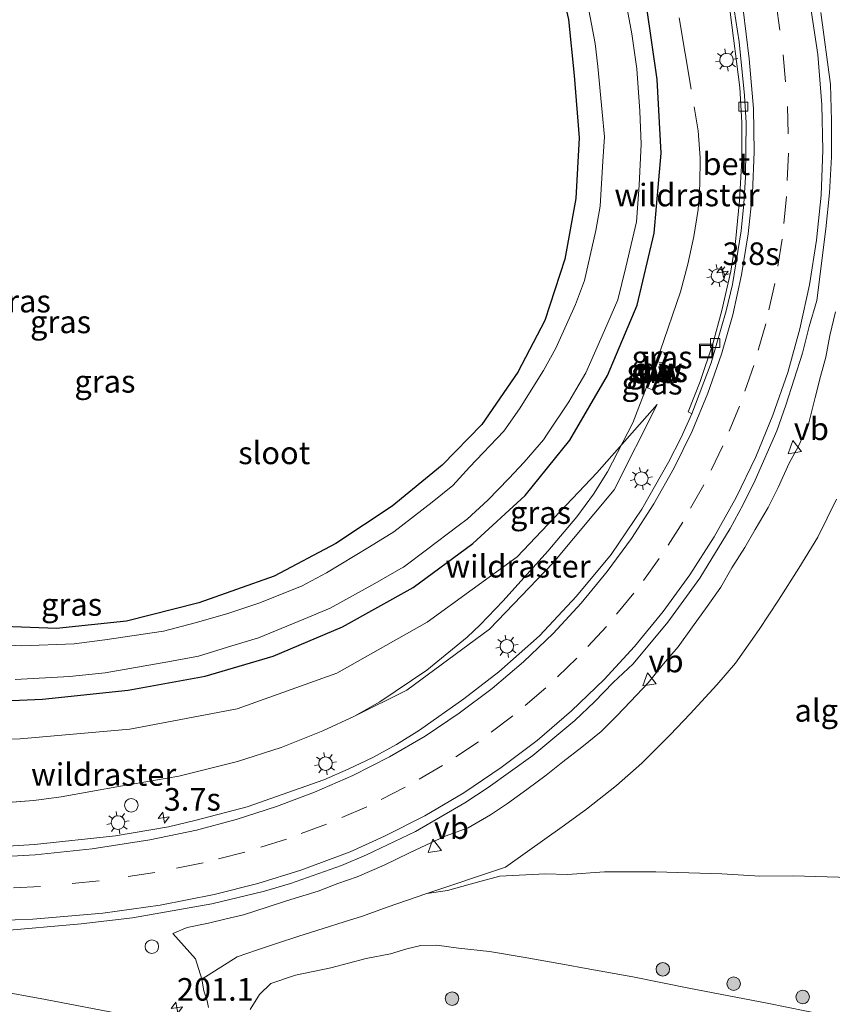
# Model space of a CAD drawing. Units: metres. Extents: x 229999 to 240002, y 581248 to 586195.
# Drawn here: x 237056 to 237146, y 581921 to 582031 of the extents above; entities that cross this region are included whole.
import ezdxf
from ezdxf.enums import TextEntityAlignment as Align

# ---------------------------------------------------------------- set-up
doc = ezdxf.new("R2010")
doc.units = ezdxf.units.M
doc.linetypes.add('IE-TERREINAFSCHEIDING', pattern=[10, 8, -2])
doc.linetypes.add('VW-3-9_STREEP', pattern=[12, 3, -9])
doc.layers.get('0').update_dxf_attribs({"lineweight": 25})
for name, color, linetype, lineweight in [('B-ME-AL-OVERIG-GV-B6', 7, 'BV-GELEIDERAIL', 18), ('B-ME-AM-KILOMETR-S-B1', 7, 'Continuous', 18), ('B-ME-GR-BOOM-S-B1', 93, 'Continuous', 18), ('B-ME-GW-KRUINLIJN-L-B1', 93, 'Continuous', 18), ('B-ME-GW-TEENLIJN-L-B1', 93, 'Continuous', 18), ('B-ME-IE-GRASLAND-GV-B6', 93, 'Continuous', 18), ('B-ME-IE-INRICHTINGSELEMENT-S-B1', 253, 'Continuous', 18), ('B-ME-IE-MEUBILAIR_WEGMEUBILAIR-LICHTMAST-S-B1', 8, 'Continuous', 18), ('B-ME-IE-TERREINAFSCHEIDING-RASTERHEKWERK-L-B1', 8, 'IE-TERREINAFSCHEIDING', 18), ('B-ME-OG-WATER-GV-B6', 153, 'Continuous', 18), ('B-ME-VH-VERH_SOORT-BETON-OVERIG-GV-B6', 8, 'IE-TERREINAFSCHEIDING-NATUURLIJK-HOUTWAL', 18), ('B-ME-VH-VERH_SOORT-BITUMEN-GV-B6', 8, 'IE-TERREINAFSCHEIDING-NATUURLIJK-HOUTWAL', 18), ('B-ME-VV-KOLK-S-B1', 8, 'Continuous', 18), ('B-ME-VW-MARKERING-39STREEP-015-L-B1', 255, 'VW-3-9_STREEP', 18), ('B-ME-VW-MARKERING-STREEP-015-L-B1', 7, 'Continuous', 18), ('B-ME-VW-MEUBILAIR_WEGMEUBILAIR-VERKEERSBORD-S-B1', 8, 'Continuous', 18)]:
    doc.layers.add(name, color=color, linetype=linetype, lineweight=lineweight)
for name, color, linetype in [('B-ME-GC-DAMWAND-GV-B6', 10, 'Continuous'), ('B-ME-GC-DAMWAND-L-B1', 10, 'Continuous'), ('B-ME-GW-INSTEEKWATERGANG-L-B1', 10, 'Continuous')]:
    doc.layers.add(name, color=color, linetype=linetype)
doc.styles.add('NLCS-ISO', font='NLCS-ISO.TTF')
doc.linetypes.add('BV-GELEIDERAIL', pattern='A,10,-3,[108,NLCS.SHX,S=1,R=0,X=0,Y=0],-3', length=16)
doc.linetypes.add('IE-TERREINAFSCHEIDING-NATUURLIJK-HOUTWAL', pattern='A,7,-1.5,[67,NLCS.SHX,S=0.75,R=45,X=0,Y=0],-1.5,7,-1.5,[70,NLCS.SHX,S=0.75,R=0,X=0,Y=0],-1.5', length=20)

# ---------------------------------------------------------------- blocks, each defined once
blk = doc.blocks.new('hecto')
for p, q in [((0, 0.625), (-0.625, 0)), ((0, -0.625), (0, 0.625)), ((-0.625, 0), (0.625, 0)), ((0.625, 0), (0, -0.625))]:
    blk.add_line(p, q)
blk = doc.blocks.new('boom')
h = blk.add_hatch(color=256)
edge = h.paths.add_edge_path()
edge.add_arc((0, 0), 0.75, 0, 360)
blk.add_circle((0, 0), 0.75)
blk = doc.blocks.new('lantaarnpaal')
for p, q in [((0, 0.75), (0, 1.25)), ((-0.75, 0), (-1.25, 0)), ((-0.88, 0.88), (-0.53, 0.53)), ((0.53, 0.53), (0.88, 0.88)), ((0.75, 0), (1.25, 0)), ((-0.53, -0.53), (-0.88, -0.88)), ((0, -0.75), (0, -1.25)), ((0.53, -0.53), (0.88, -0.88))]:
    blk.add_line(p, q)
blk.add_circle((0, 0), 0.75)
blk = doc.blocks.new('kolk')
blk.add_lwpolyline([(-0.5, -0.5), (0.5, -0.5), (0.5, 0.5), (-0.5, 0.5)], close=True)
blk = doc.blocks.new('dtb')
blk.add_circle((0, 0), 0.75)
blk = doc.blocks.new('put')
for p, q in [((0.75, 0.75), (-0.75, 0.75)), ((-0.75, 0.75), (-0.75, -0.75)), ((0.75, -0.75), (0.75, 0.75)), ((-0.75, -0.75), (0.75, -0.75))]:
    blk.add_line(p, q)
blk.add_lwpolyline([(-0.625, 0.625), (0.625, 0.625), (0.625, -0.625), (-0.625, -0.625)], close=True)
blk = doc.blocks.new('verkeersbord')
for p, q in [((0, 0.75), (-0.75, -0.625)), ((0.75, -0.625), (0, 0.75)), ((-0.75, -0.625), (0.75, -0.625))]:
    blk.add_line(p, q)

msp = doc.modelspace()

# ---------------------------------------------------------------- linework, layer by layer
at = {"layer": 'B-ME-AL-OVERIG-GV-B6'}
msp.add_polyline3d([(237148.865, 581935.486, -0.825), (237141.315, 581935.69, -0.607), (237137.621, 581935.669, -0.536), (237133.403, 581935.929, -0.466), (237126.121, 581936.135, -0.357), (237120.402, 581936.144, -0.311), (237116.326, 581935.836, -0.244), (237113.832, 581935.923, -0.223), (237108.802, 581935.654, -0.155), (237106.351, 581934.998, 0.023), (237105.528, 581934.78, 0.079), (237103.019, 581934.079, 0.127), (237100.723, 581933.748, 0.231), (237109.457, 581936.658, -0.187), (237111.883, 581938.378, -0.189), (237115.732, 581941.107, -0.112), (237118.412, 581943.077, -0.14), (237121.75, 581945.712, -0.172), (237124.551, 581948.187, -0.196), (237127.677, 581951.301, -0.398), (237129.919, 581953.656, -0.531), (237132.855, 581956.858, -0.588), (237134.921, 581959.264, -0.676), (237137.553, 581962.971, -0.74), (237139.71, 581966.247, -0.826), (237141.933, 581969.776, -0.89), (237144.044, 581973.223, -0.964), (237146.11, 581977.421, -1.048)], dxfattribs=at)
at = {"layer": 'B-ME-GC-DAMWAND-GV-B6'}
for points in [[(237125.1978, 581989.765, -0.86), (237125.0611, 581989.8204, -0.8586), (237126.5907, 581993.8315, -0.9146), (237126.7143, 581993.7856, -0.9099), (237126.291, 581992.657, -0.5325), (237125.6688, 581991.0034, -0.5034), (237125.1978, 581989.765, -0.86)], [(237127.2952, 581993.5688, -0.9217), (237127.3958, 581993.5312, -0.9217), (237125.8452, 581989.5051, -0.8548), (237125.7431, 581989.5461, -0.8548), (237126.1605, 581990.6269, -0.5373), (237126.8957, 581992.5319, -0.5822), (237127.2952, 581993.5688, -0.9217)]]:
    msp.add_polyline3d(points, dxfattribs=at)
at = {"layer": 'B-ME-GC-DAMWAND-L-B1'}
for points in [[(237126.6518, 581993.8056, -0.8184), (237126.2381, 581992.7131, -0.5344), (237125.5827, 581990.9829, -0.4946), (237125.1384, 581989.8104, -0.7622)], [(237127.3418, 581993.5431, -0.878), (237126.9475, 581992.5177, -0.5762), (237126.207, 581990.592, -0.5368), (237125.8049, 581989.5463, -0.7676)]]:
    msp.add_polyline3d(points, dxfattribs=at)
at = {"layer": 'B-ME-GW-INSTEEKWATERGANG-L-B1'}
for points in [[(236994.452, 581956.393, -1.289), (236999.088, 581956.293, -1.299), (237012.794, 581955.99, -1.338), (237025.552, 581955.198, -1.062), (237037.439, 581954.785, -1.042), (237048.702, 581954.847, -1.089), (237058.143, 581955.278, -1.13), (237067.634, 581956.274, -1.129), (237076.174, 581957.82, -1.118), (237083.709, 581960.043, -1.104), (237091.372, 581963.287, -1.117), (237099.192, 581967.656, -1.071), (237105.805, 581972.508, -1.028), (237111.632, 581977.823, -1.015), (237116.588, 581983.964, -1.13), (237120.731, 581991.111, -1.178), (237124.042, 581998.917, -1.23), (237125.916, 582006.893, -1.267), (237126.688, 582015.756, -1.214), (237126.248, 582023.914, -1.256), (237125.055, 582032.134, -1.254), (237123.456, 582039.354, -1.175)], [(237114.989, 582036.897, -1.061), (237116.428, 582030.564, -0.999), (237117.055, 582024.387, -0.945), (237117.606, 582017.472, -0.914), (237117.243, 582010.731, -0.951), (237116.021, 582004.005, -0.943), (237113.818, 581997.238, -1.052), (237110.801, 581991.51, -1.137), (237106.811, 581985.703, -1.165), (237102.422, 581981.2, -1.058), (237096.899, 581976.643, -1.088), (237090.657, 581972.517, -1.192), (237083.809, 581968.886, -1.198), (237075.47, 581965.953, -1.267), (237067.432, 581963.903, -1.252), (237059.672, 581963.111, -1.178), (237049.939, 581963.464, -1.244), (237040.842, 581963.345, -1.289), (237030.04, 581963.485, -1.304), (237019.35, 581963.641, -1.367), (237008.903, 581963.764, -1.505), (236997.17, 581964.173, -1.38), (236990.948, 581964.377, -1.32)]]:
    msp.add_polyline3d(points, dxfattribs=at)
at = {"layer": 'B-ME-GW-KRUINLIJN-L-B1'}
for p, q in [((237126.291, 581992.657, -0.5325), (237126.8957, 581992.5319, -0.5822)), ((237125.6688, 581991.0034, -0.5034), (237126.1605, 581990.6269, -0.5373))]:
    msp.add_line(p, q, dxfattribs=at)
for points in [[(237076.519, 581921.086, 2.028), (237076.369, 581921.858, 1.941), (237076.022, 581922.93, 1.85), (237075.796, 581924.23, 1.732), (237075.069, 581926.486, 1.613), (237072.587, 581929.303, 1.605), (237074.176, 581929.974, 1.622), (237076.524, 581930.446, 1.597), (237078.502, 581930.908, 1.564), (237080.419, 581931.383, 1.55), (237083.044, 581932.21, 1.522), (237085.183, 581932.916, 1.527), (237088.666, 581933.995, 1.431), (237090.879, 581934.827, 1.411), (237093.015, 581935.595, 1.379), (237096.007, 581936.863, 1.3), (237098.799, 581938.249, 1.263), (237100.623, 581939.076, 1.233), (237102.748, 581940.101, 1.213), (237105.3, 581941.006, 1.134), (237107.763, 581942.452, 1.058), (237109.653, 581943.723, 1.036), (237111.809, 581945.272, 0.968), (237113.964, 581946.833, 0.901), (237115.799, 581948.335, 0.884), (237117.901, 581949.938, 0.794), (237120.035, 581951.699, 0.708), (237121.774, 581953.421, 0.634), (237123.289, 581955.01, 0.602), (237125.253, 581957.087, 0.525), (237126.948, 581959.165, 0.476), (237128.579, 581961.077, 0.412), (237130.151, 581963.28, 0.358), (237131.794, 581965.548, 0.269), (237133.302, 581967.681, 0.193), (237134.513, 581969.81, 0.156), (237135.969, 581972.083, 0.097), (237137.109, 581974.074, 0.012), (237138.556, 581976.509, -0.049), (237139.653, 581978.73, -0.085), (237140.871, 581981.401, -0.14), (237141.9, 581983.284, -0.256), (237143.011, 581985.719, -0.277), (237143.752, 581988.688, -0.331), (237144.352, 581991.031, -0.377), (237144.95, 581993.176, -0.414), (237145.374, 581995.543, -0.405), (237146.019, 581998.18, -0.38)], [(237092.7138, 581953.3875, 0.3567), (237098.502, 581956.26, 0.429), (237107.684, 581963.021, 0.093), (237114.71, 581970.376, -0.147), (237121.491, 581978.466, -0.304), (237126.234, 581987.9, -0.674)], [(237144.988, 581920.248, 3.033), (237138.446, 581921.579, 2.791), (237129.764, 581923.235, 2.497), (237123.541, 581924.5, 2.289), (237118.392, 581925.405, 2.151), (237115.979, 581925.85, 2.16), (237111.385, 581926.676, 2.086), (237107.683, 581927.298, 1.983), (237104.236, 581927.687, 1.844), (237101.847, 581927.994, 1.83), (237100.067, 581927.984, 1.743), (237098.517, 581927.605, 1.728), (237096.699, 581927.058, 1.717), (237094.004, 581926.548, 1.696), (237090.095, 581925.507, 1.652), (237086.162, 581924.681, 1.615), (237083.433, 581923.745, 1.614), (237082.171, 581922.541, 1.707), (237081.136, 581920.889, 1.895)]]:
    msp.add_polyline3d(points, dxfattribs=at)
at = {"layer": 'B-ME-GW-TEENLIJN-L-B1'}
for p, q in [((237126.7143, 581993.7856, -0.9099), (237127.2952, 581993.5688, -0.9217)), ((237125.1978, 581989.765, -0.86), (237125.7431, 581989.5461, -0.8548))]:
    msp.add_line(p, q, dxfattribs=at)
for points in [[(236996.4764, 581951.7811, -1.0805), (237007.55, 581951.43, -1.09), (237023.929, 581950.617, -0.995), (237039.247, 581950.471, -0.929), (237055.658, 581950.865, -0.87), (237067.798, 581951.949, -0.954), (237079.689, 581954.208, -0.846), (237090.755, 581958.131, -0.823), (237100.764, 581963.813, -0.842), (237110.752, 581971.05, -0.848), (237119.556, 581980.338, -0.831), (237126.234, 581987.9, -0.674)], [(237100.723, 581933.748, 0.231), (237109.457, 581936.658, -0.187), (237111.883, 581938.378, -0.189), (237115.732, 581941.107, -0.112), (237118.412, 581943.077, -0.14), (237121.75, 581945.712, -0.172), (237124.551, 581948.187, -0.196), (237127.677, 581951.301, -0.398), (237129.919, 581953.656, -0.531), (237132.855, 581956.858, -0.588), (237134.921, 581959.264, -0.676), (237137.553, 581962.971, -0.74), (237139.71, 581966.247, -0.826), (237141.933, 581969.776, -0.89), (237144.044, 581973.223, -0.964), (237146.11, 581977.421, -1.048)], [(237148.865, 581935.486, -0.825), (237141.315, 581935.69, -0.607), (237137.621, 581935.669, -0.536), (237133.403, 581935.929, -0.466), (237126.121, 581936.135, -0.357), (237120.402, 581936.144, -0.311), (237116.326, 581935.836, -0.244), (237113.832, 581935.923, -0.223), (237108.802, 581935.654, -0.155), (237106.351, 581934.998, 0.023), (237105.528, 581934.78, 0.079), (237103.019, 581934.079, 0.127), (237100.723, 581933.748, 0.231), (237096.319, 581932.21, 0.41), (237093.582, 581931.236, 0.53), (237091.576, 581930.591, 0.623), (237089.234, 581929.87, 0.792), (237086.544, 581928.991, 0.951), (237084.064, 581928.186, 1.068), (237081.839, 581927.45, 1.175), (237079.688, 581926.698, 1.271), (237075.796, 581924.23, 1.732)]]:
    msp.add_polyline3d(points, dxfattribs=at)
at = {"layer": 'B-ME-IE-GRASLAND-GV-B6'}
for points in [[(237048.702, 581954.847, -1.089), (237058.143, 581955.278, -1.13), (237067.634, 581956.274, -1.129), (237076.174, 581957.82, -1.118), (237083.709, 581960.043, -1.104), (237091.372, 581963.287, -1.117), (237099.192, 581967.656, -1.071), (237105.805, 581972.508, -1.028), (237111.632, 581977.823, -1.015), (237116.588, 581983.964, -1.13), (237120.731, 581991.111, -1.178), (237124.042, 581998.917, -1.23), (237125.916, 582006.893, -1.267), (237126.688, 582015.756, -1.214), (237126.248, 582023.914, -1.256), (237125.055, 582032.134, -1.254), (237123.456, 582039.354, -1.175)], [(237118.424, 582033.019, -2.25), (237119.372, 582027.919, -2.25), (237119.677, 582025.375, -2.25), (237120.156, 582020.289, -2.25), (237120.399, 582017.56, -2.25), (237120.225, 582014.891, -2.25), (237119.946, 582009.876, -2.25), (237119.468, 582007.205, -2.25), (237118.18, 582001.668, -2.25), (237117.207, 581998.986, -2.25), (237115.039, 581994.159, -2.25), (237113.65, 581991.694, -2.25), (237111.007, 581987.449, -2.25), (237109.254, 581984.946, -2.25), (237105.468, 581980.985, -2.25), (237103.615, 581978.949, -2.25), (237101.304, 581977.076, -2.25), (237097.065, 581973.808, -2.25), (237094.369, 581972.139, -2.25), (237089.617, 581969.248, -2.25), (237086.84, 581967.781, -2.25), (237082.115, 581965.903, -2.25), (237078.568, 581964.723, -2.25), (237075.047, 581963.711, -2.25), (237071.538, 581962.802, -2.25), (237065.054, 581961.822, -2.25), (237061.643, 581961.415, -2.25), (237055.846, 581961.18, -2.25), (237051.505, 581961.396, -2.25)], [(237055.09, 581957.448, -2.25), (237061.139, 581957.784, -2.25), (237065.064, 581958.197, -2.25), (237072.013, 581959.411, -2.25), (237075.434, 581960.039, -2.25), (237079.129, 581961.182, -2.25), (237082.063, 581962.059, -2.25), (237087.086, 581964.144, -2.25), (237089.995, 581965.364, -2.25), (237094.956, 581968.072, -2.25), (237098.104, 581969.875, -2.25), (237098.123, 581969.886, -2.25), (237100.68, 581971.805, -2.25), (237104.206, 581974.465, -2.25), (237105.188, 581975.206, -2.25), (237107.495, 581977.324, -2.25), (237109.795, 581979.729, -2.25), (237111.529, 581981.542, -2.25), (237113.645, 581984.012, -2.25), (237114.051, 581984.62, -2.25), (237116.451, 581988.215, -2.25), (237117.239, 581989.538, -2.25), (237118.355, 581991.411, -2.25), (237120.399, 581996.133, -2.25), (237121.882, 581999.505, -2.25), (237122.771, 582003.126, -2.25), (237123.955, 582008.163, -2.25), (237124.257, 582012.204, -2.25), (237124.474, 582016.753, -2.25), (237124.317, 582020.405, -2.25), (237123.996, 582025.099, -2.25), (237123.429, 582028.993, -2.25), (237122.587, 582033.567, -2.25)], [(237125.055, 582032.134, -1.254), (237126.248, 582023.914, -1.256), (237126.688, 582015.756, -1.214), (237125.916, 582006.893, -1.267), (237124.042, 581998.917, -1.23), (237120.731, 581991.111, -1.178), (237116.588, 581983.964, -1.13), (237111.632, 581977.823, -1.015), (237105.805, 581972.508, -1.028), (237099.192, 581967.656, -1.071), (237091.372, 581963.287, -1.117), (237083.709, 581960.043, -1.104), (237076.174, 581957.82, -1.118), (237067.634, 581956.274, -1.129), (237058.143, 581955.278, -1.13), (237048.702, 581954.847, -1.089)], [(237116.428, 582030.564, -0.999), (237117.055, 582024.387, -0.945), (237117.606, 582017.472, -0.914), (237117.243, 582010.731, -0.951), (237116.021, 582004.005, -0.943), (237113.818, 581997.238, -1.052), (237110.801, 581991.51, -1.137), (237106.811, 581985.703, -1.165), (237102.422, 581981.2, -1.058), (237096.899, 581976.643, -1.088), (237090.657, 581972.517, -1.192), (237083.809, 581968.886, -1.198), (237075.47, 581965.953, -1.267), (237067.432, 581963.903, -1.252), (237059.672, 581963.111, -1.178), (237049.939, 581963.464, -1.244)], [(237049.939, 581963.464, -1.244), (237059.672, 581963.111, -1.178), (237067.432, 581963.903, -1.252), (237075.47, 581965.953, -1.267), (237083.809, 581968.886, -1.198), (237090.657, 581972.517, -1.192), (237096.899, 581976.643, -1.088), (237102.422, 581981.2, -1.058), (237106.811, 581985.703, -1.165), (237110.801, 581991.51, -1.137), (237113.818, 581997.238, -1.052), (237116.021, 582004.005, -0.943), (237117.243, 582010.731, -0.951), (237117.606, 582017.472, -0.914), (237117.055, 582024.387, -0.945), (237116.428, 582030.564, -0.999)], [(237134.3521, 582031.3888, -1.1723), (237135.4252, 582023.0254, -1.1987), (237135.6473, 582019.1529, -1.1562), (237135.6387, 582015.0173, -1.0886), (237135.3897, 582010.5252, -0.9992), (237134.9196, 582005.9538, -0.9382), (237134.4021, 582002.6837, -0.9223), (237133.4263, 581998.3469, -0.8393), (237132.4342, 581994.6532, -0.7926), (237131.012, 581990.449, -0.7042), (237129.6781, 581987.0872, -0.6174), (237130.111, 581986.896, -0.5716), (237128.87, 581984.193, -0.5098), (237127.523, 581981.508, -0.4473), (237124.533, 581976.306, -0.3225), (237121.167, 581971.29, -0.196), (237117.325, 581966.66, -0.0533), (237113.213, 581962.29, 0.0895), (237108.714, 581958.295, 0.2324), (237104.841, 581955.29, 0.3486), (237099.923, 581951.821, 0.5012), (237097.368, 581950.248, 0.5779), (237094.732, 581948.811, 0.6546), (237092.022, 581947.501, 0.7316), (237089.322, 581946.324, 0.8068), (237080.814, 581943.346, 1.0098), (237075.014, 581941.806, 1.1043), (237072.088, 581941.125, 1.1516), (237066.217, 581940.13, 1.2454), (237057.259, 581939.161, 1.3694), (237051.27, 581938.797, 1.4017)], [(237053.1667, 581929.5414, 1.5263), (237062.4174, 581930.3643, 1.5462), (237068.1234, 581931.0372, 1.5027), (237076.904, 581932.604, 1.435), (237082.75, 581933.974, 1.3895), (237085.622, 581934.829, 1.3669), (237091.278, 581936.833, 1.2607), (237094.049, 581938.003, 1.2032), (237099.461, 581940.603, 1.0883), (237104.924, 581943.787, 0.9674), (237107.51, 581945.469, 0.9086), (237112.468, 581949.037, 0.7913), (237117.12, 581952.896, 0.6718), (237119.296, 581954.966, 0.6123), (237121.379, 581957.126, 0.5528), (237123.583, 581959.171, 0.4933), (237127.419, 581963.802, 0.3742), (237130.987, 581968.687, 0.2505), (237134.353, 581974.179, 0.1063), (237135.785, 581976.826, 0.0388), (237137.12, 581979.516, -0.0286), (237139.527, 581985.012, -0.1629), (237140.525, 581987.851, -0.2298), (237142.361, 581993.597, -0.3256), (237143.082, 581996.557, -0.3724), (237143.936, 581999.435, -0.4184), (237144.935, 582007.387, -0.5413), (237145.359, 582011.368, -0.6027), (237145.562, 582015.363, -0.6638), (237145.569, 582019.372, -0.7065), (237145.456, 582023.385, -0.7488), (237144.387, 582031.335, -0.8338)], [(237100.723, 581933.748, 0.231), (237096.319, 581932.21, 0.41), (237093.582, 581931.236, 0.53), (237091.576, 581930.591, 0.623), (237089.234, 581929.87, 0.792), (237086.544, 581928.991, 0.951), (237084.064, 581928.186, 1.068), (237081.839, 581927.45, 1.175), (237079.688, 581926.698, 1.271), (237075.796, 581924.23, 1.732), (237075.069, 581926.486, 1.613), (237072.587, 581929.303, 1.605), (237074.176, 581929.974, 1.622), (237076.524, 581930.446, 1.597), (237078.502, 581930.908, 1.564), (237080.419, 581931.383, 1.55), (237083.044, 581932.21, 1.522), (237085.183, 581932.916, 1.527), (237088.666, 581933.995, 1.431), (237090.879, 581934.827, 1.411), (237093.015, 581935.595, 1.379), (237096.007, 581936.863, 1.3), (237098.799, 581938.249, 1.263), (237100.623, 581939.076, 1.233), (237102.748, 581940.101, 1.213), (237105.3, 581941.006, 1.134), (237107.763, 581942.452, 1.058), (237109.653, 581943.723, 1.036), (237111.809, 581945.272, 0.968), (237113.964, 581946.833, 0.901), (237115.799, 581948.335, 0.884), (237117.901, 581949.938, 0.794), (237120.035, 581951.699, 0.708), (237121.774, 581953.421, 0.634), (237123.289, 581955.01, 0.602), (237125.253, 581957.087, 0.525), (237126.948, 581959.165, 0.476), (237128.579, 581961.077, 0.412), (237130.151, 581963.28, 0.358), (237131.794, 581965.548, 0.269), (237133.302, 581967.681, 0.193), (237134.513, 581969.81, 0.156), (237135.969, 581972.083, 0.097), (237137.109, 581974.074, 0.012), (237138.556, 581976.509, -0.049), (237139.653, 581978.73, -0.085), (237140.871, 581981.401, -0.14), (237141.9, 581983.284, -0.256), (237143.011, 581985.719, -0.277), (237143.752, 581988.688, -0.331), (237144.352, 581991.031, -0.377), (237144.95, 581993.176, -0.414), (237145.374, 581995.543, -0.405), (237146.019, 581998.18, -0.38)], [(237146.019, 581998.18, -0.38), (237145.374, 581995.543, -0.405), (237144.95, 581993.176, -0.414), (237144.352, 581991.031, -0.377), (237143.752, 581988.688, -0.331), (237143.011, 581985.719, -0.277), (237141.9, 581983.284, -0.256), (237140.871, 581981.401, -0.14), (237139.653, 581978.73, -0.085), (237138.556, 581976.509, -0.049), (237137.109, 581974.074, 0.012), (237135.969, 581972.083, 0.097), (237134.513, 581969.81, 0.156), (237133.302, 581967.681, 0.193), (237131.794, 581965.548, 0.269), (237130.151, 581963.28, 0.358), (237128.579, 581961.077, 0.412), (237126.948, 581959.165, 0.476), (237125.253, 581957.087, 0.525), (237123.289, 581955.01, 0.602), (237121.774, 581953.421, 0.634), (237120.035, 581951.699, 0.708), (237117.901, 581949.938, 0.794), (237115.799, 581948.335, 0.884), (237113.964, 581946.833, 0.901), (237111.809, 581945.272, 0.968), (237109.653, 581943.723, 1.036), (237107.763, 581942.452, 1.058), (237105.3, 581941.006, 1.134), (237102.748, 581940.101, 1.213), (237100.623, 581939.076, 1.233), (237098.799, 581938.249, 1.263), (237096.007, 581936.863, 1.3), (237093.015, 581935.595, 1.379), (237090.879, 581934.827, 1.411), (237088.666, 581933.995, 1.431), (237085.183, 581932.916, 1.527), (237083.044, 581932.21, 1.522), (237080.419, 581931.383, 1.55), (237078.502, 581930.908, 1.564), (237076.524, 581930.446, 1.597), (237074.176, 581929.974, 1.622), (237072.587, 581929.303, 1.605), (237075.069, 581926.486, 1.613), (237075.796, 581924.23, 1.732), (237076.022, 581922.93, 1.85), (237076.369, 581921.858, 1.941), (237076.519, 581921.086, 2.028)], [(237127.2952, 581993.5688, -0.9217), (237126.7143, 581993.7856, -0.9099), (237126.5907, 581993.8315, -0.9146), (237125.0611, 581989.8204, -0.8586), (237125.1978, 581989.765, -0.86), (237125.7431, 581989.5461, -0.8548), (237125.8452, 581989.5051, -0.8548), (237127.3958, 581993.5312, -0.9217), (237127.2952, 581993.5688, -0.9217)], [(237127.2952, 581993.5688, -0.9217), (237126.8957, 581992.5319, -0.5822), (237126.291, 581992.657, -0.5325), (237126.7143, 581993.7856, -0.9099), (237127.2952, 581993.5688, -0.9217)], [(237125.6688, 581991.0034, -0.5034), (237126.291, 581992.657, -0.5325), (237126.8957, 581992.5319, -0.5822), (237126.1605, 581990.6269, -0.5373), (237125.6688, 581991.0034, -0.5034)], [(237125.1978, 581989.765, -0.86), (237125.6688, 581991.0034, -0.5034), (237126.1605, 581990.6269, -0.5373), (237125.7431, 581989.5461, -0.8548), (237125.1978, 581989.765, -0.86)], [(237052.3857, 581943.6687, 0.9399), (237057.1843, 581944.0281, 0.8759), (237060.2068, 581944.4448, 0.8979), (237066.7772, 581945.636, 0.6348), (237073.2539, 581946.7266, 0.5824), (237079.7234, 581948.3685, 0.529), (237084.5666, 581949.9109, 0.5686), (237089.1916, 581951.7604, 0.4071), (237092.7138, 581953.3875, 0.3567), (237098.502, 581956.26, 0.429), (237107.684, 581963.021, 0.093), (237114.71, 581970.376, -0.147), (237121.491, 581978.466, -0.304), (237126.234, 581987.9, -0.674), (237119.556, 581980.338, -0.831), (237110.752, 581971.05, -0.848), (237100.764, 581963.813, -0.842), (237090.755, 581958.131, -0.823), (237079.689, 581954.208, -0.846), (237067.798, 581951.949, -0.954), (237055.658, 581950.865, -0.87), (237039.247, 581950.471, -0.929)], [(237039.247, 581950.471, -0.929), (237055.658, 581950.865, -0.87), (237067.798, 581951.949, -0.954), (237079.689, 581954.208, -0.846), (237090.755, 581958.131, -0.823), (237100.764, 581963.813, -0.842), (237110.752, 581971.05, -0.848), (237119.556, 581980.338, -0.831), (237126.234, 581987.9, -0.674), (237121.491, 581978.466, -0.304), (237114.71, 581970.376, -0.147), (237107.684, 581963.021, 0.093), (237098.502, 581956.26, 0.429), (237092.7138, 581953.3875, 0.3567), (237089.1916, 581951.7604, 0.4071), (237084.5666, 581949.9109, 0.5686), (237079.7234, 581948.3685, 0.529), (237073.2539, 581946.7266, 0.5824), (237066.7772, 581945.636, 0.6348), (237060.2068, 581944.4448, 0.8979), (237057.1843, 581944.0281, 0.8759), (237052.3857, 581943.6687, 0.9399)], [(237146.11, 581977.421, -1.048), (237144.044, 581973.223, -0.964), (237141.933, 581969.776, -0.89), (237139.71, 581966.247, -0.826), (237137.553, 581962.971, -0.74), (237134.921, 581959.264, -0.676), (237132.855, 581956.858, -0.588), (237129.919, 581953.656, -0.531), (237127.677, 581951.301, -0.398), (237124.551, 581948.187, -0.196), (237121.75, 581945.712, -0.172), (237118.412, 581943.077, -0.14), (237115.732, 581941.107, -0.112), (237111.883, 581938.378, -0.189), (237109.457, 581936.658, -0.187), (237100.723, 581933.748, 0.231)], [(237100.723, 581933.748, 0.231), (237103.019, 581934.079, 0.127), (237105.528, 581934.78, 0.079), (237106.351, 581934.998, 0.023), (237108.802, 581935.654, -0.155), (237113.832, 581935.923, -0.223), (237116.326, 581935.836, -0.244), (237120.402, 581936.144, -0.311), (237126.121, 581936.135, -0.357), (237133.403, 581935.929, -0.466), (237137.621, 581935.669, -0.536), (237141.315, 581935.69, -0.607), (237148.865, 581935.486, -0.825)], [(237076.519, 581921.086, 2.028), (237076.369, 581921.858, 1.941), (237076.022, 581922.93, 1.85), (237075.796, 581924.23, 1.732), (237079.688, 581926.698, 1.271), (237081.839, 581927.45, 1.175), (237084.064, 581928.186, 1.068), (237086.544, 581928.991, 0.951), (237089.234, 581929.87, 0.792), (237091.576, 581930.591, 0.623), (237093.582, 581931.236, 0.53), (237096.319, 581932.21, 0.41), (237100.723, 581933.748, 0.231)], [(237144.988, 581920.248, 3.033), (237138.446, 581921.579, 2.791), (237129.764, 581923.235, 2.497), (237123.541, 581924.5, 2.289), (237118.392, 581925.405, 2.151), (237115.979, 581925.85, 2.16), (237111.385, 581926.676, 2.086), (237107.683, 581927.298, 1.983), (237104.236, 581927.687, 1.844), (237101.847, 581927.994, 1.83), (237100.067, 581927.984, 1.743), (237098.517, 581927.605, 1.728), (237096.699, 581927.058, 1.717), (237094.004, 581926.548, 1.696), (237090.095, 581925.507, 1.652), (237086.162, 581924.681, 1.615), (237083.433, 581923.745, 1.614), (237082.171, 581922.541, 1.707), (237081.136, 581920.889, 1.895)], [(237081.136, 581920.889, 1.895), (237082.171, 581922.541, 1.707), (237083.433, 581923.745, 1.614), (237086.162, 581924.681, 1.615), (237090.095, 581925.507, 1.652), (237094.004, 581926.548, 1.696), (237096.699, 581927.058, 1.717), (237098.517, 581927.605, 1.728), (237100.067, 581927.984, 1.743), (237101.847, 581927.994, 1.83), (237104.236, 581927.687, 1.844), (237107.683, 581927.298, 1.983), (237111.385, 581926.676, 2.086), (237115.979, 581925.85, 2.16), (237118.392, 581925.405, 2.151), (237123.541, 581924.5, 2.289), (237129.764, 581923.235, 2.497), (237138.446, 581921.579, 2.791), (237144.988, 581920.248, 3.033)], [(237072.52, 581919.287, 2.044), (237058.457, 581921.987, 1.902), (237047.134, 581924.073, 1.875)]]:
    msp.add_polyline3d(points, dxfattribs=at)
at = {"layer": 'B-ME-IE-TERREINAFSCHEIDING-RASTERHEKWERK-L-B1'}
for points in [[(237127.0544, 582040.616, -0.9728), (237130.788, 582018.2325, -1.0711), (237131.0011, 582015.2626, -1.0863), (237130.9773, 582012.2772, -1.1182), (237130.7986, 582009.5266, -1.0714), (237130.324, 582006.5279, -1.0609), (237129.6372, 582003.4625, -1.0447), (237128.8287, 582000.4098, -1.0055), (237126.5907, 581993.8315, -0.9146)], [(237125.0611, 581989.8204, -0.8586), (237123.5462, 581985.896, -0.8124), (237120.7324, 581980.4632, -0.5601), (237119.1983, 581977.9897, -0.5275), (237117.3445, 581975.4837, -0.5244), (237114.1174, 581971.6591, -0.4632), (237109.1937, 581966.1568, -0.3742), (237106.6201, 581963.4911, -0.2068), (237105.1902, 581962.1332, -0.0991), (237100.721, 581958.482, 0.0383), (237095.5324, 581954.9773, 0.2657), (237092.7138, 581953.3875, 0.3567)], [(237092.7138, 581953.3875, 0.3567), (237089.1916, 581951.7604, 0.4071), (237084.5666, 581949.9109, 0.5686), (237079.7234, 581948.3685, 0.529), (237073.2539, 581946.7266, 0.5824), (237066.7772, 581945.636, 0.6348), (237060.2068, 581944.4448, 0.8979), (237057.1843, 581944.0281, 0.8759), (237052.3857, 581943.6687, 0.9399), (237043.3386, 581943.6136, 0.9258), (237014.7331, 581944.6039, 0.8574)]]:
    msp.add_polyline3d(points, dxfattribs=at)
at = {"layer": 'B-ME-OG-WATER-GV-B6'}
for points in [[(237051.505, 581961.396, -2.25), (237055.846, 581961.18, -2.25), (237061.643, 581961.415, -2.25), (237065.054, 581961.822, -2.25), (237071.538, 581962.802, -2.25), (237075.047, 581963.711, -2.25), (237078.568, 581964.723, -2.25), (237082.115, 581965.903, -2.25), (237086.84, 581967.781, -2.25), (237089.617, 581969.248, -2.25), (237094.369, 581972.139, -2.25), (237097.065, 581973.808, -2.25), (237101.304, 581977.076, -2.25), (237103.615, 581978.949, -2.25), (237105.468, 581980.985, -2.25), (237109.254, 581984.946, -2.25), (237111.007, 581987.449, -2.25), (237113.65, 581991.694, -2.25), (237115.039, 581994.159, -2.25), (237117.207, 581998.986, -2.25), (237118.18, 582001.668, -2.25), (237119.468, 582007.205, -2.25), (237119.946, 582009.876, -2.25), (237120.225, 582014.891, -2.25), (237120.399, 582017.56, -2.25), (237120.156, 582020.289, -2.25), (237119.677, 582025.375, -2.25), (237119.372, 582027.919, -2.25), (237118.424, 582033.019, -2.25)], [(237122.587, 582033.567, -2.25), (237123.429, 582028.993, -2.25), (237123.996, 582025.099, -2.25), (237124.317, 582020.405, -2.25), (237124.474, 582016.753, -2.25), (237124.257, 582012.204, -2.25), (237123.955, 582008.163, -2.25), (237122.771, 582003.126, -2.25), (237121.882, 581999.505, -2.25), (237120.399, 581996.133, -2.25), (237118.355, 581991.411, -2.25), (237117.239, 581989.538, -2.25), (237116.451, 581988.215, -2.25), (237114.051, 581984.62, -2.25), (237113.645, 581984.012, -2.25), (237111.529, 581981.542, -2.25), (237109.795, 581979.729, -2.25), (237107.495, 581977.324, -2.25), (237105.188, 581975.206, -2.25), (237104.206, 581974.465, -2.25), (237100.68, 581971.805, -2.25), (237098.123, 581969.886, -2.25), (237098.104, 581969.875, -2.25), (237094.956, 581968.072, -2.25), (237089.995, 581965.364, -2.25), (237087.086, 581964.144, -2.25), (237082.063, 581962.059, -2.25), (237079.129, 581961.182, -2.25), (237075.434, 581960.039, -2.25), (237072.013, 581959.411, -2.25), (237065.064, 581958.197, -2.25), (237061.139, 581957.784, -2.25), (237055.09, 581957.448, -2.25)]]:
    msp.add_polyline3d(points, dxfattribs=at)
at = {"layer": 'B-ME-VH-VERH_SOORT-BETON-OVERIG-GV-B6'}
msp.add_polyline3d([(237134.403, 582034.043, -1.157), (237135.351, 582028.118, -1.1193), (237135.946, 582022.141, -1.0815), (237136.124, 582019.135, -1.0626), (237136.045, 582013.141, -1.0025), (237135.857, 582010.144, -0.9582), (237135.569, 582007.157, -0.9136), (237134.588, 582001.229, -0.8244), (237133.901, 581998.297, -0.7797), (237132.231, 581992.534, -0.691), (237130.111, 581986.896, -0.5716), (237129.6781, 581987.0872, -0.6174), (237131.012, 581990.449, -0.7042), (237132.4342, 581994.6532, -0.7926), (237133.4263, 581998.3469, -0.8393), (237134.4021, 582002.6837, -0.9223), (237134.9196, 582005.9538, -0.9382), (237135.3897, 582010.5252, -0.9992), (237135.6387, 582015.0173, -1.0886), (237135.6473, 582019.1529, -1.1562), (237135.4252, 582023.0254, -1.1987), (237134.3521, 582031.3888, -1.1723)], dxfattribs=at)
at = {"layer": 'B-ME-VH-VERH_SOORT-BITUMEN-GV-B6'}
for points in [[(237051.27, 581938.797, 1.4017), (237057.259, 581939.161, 1.3694), (237066.217, 581940.13, 1.2454), (237072.088, 581941.125, 1.1516), (237075.014, 581941.806, 1.1043), (237080.814, 581943.346, 1.0098), (237089.322, 581946.324, 0.8068), (237092.022, 581947.501, 0.7316), (237094.732, 581948.811, 0.6546), (237097.368, 581950.248, 0.5779), (237099.923, 581951.821, 0.5012), (237104.841, 581955.29, 0.3486), (237108.714, 581958.295, 0.2324), (237113.213, 581962.29, 0.0895), (237117.325, 581966.66, -0.0533), (237121.167, 581971.29, -0.196), (237124.533, 581976.306, -0.3225), (237127.523, 581981.508, -0.4473), (237128.87, 581984.193, -0.5098), (237130.111, 581986.896, -0.5716), (237132.231, 581992.534, -0.691), (237133.901, 581998.297, -0.7797), (237134.588, 582001.229, -0.8244), (237135.569, 582007.157, -0.9136), (237135.857, 582010.144, -0.9582), (237136.045, 582013.141, -1.0025), (237136.124, 582019.135, -1.0626), (237135.946, 582022.141, -1.0815), (237135.351, 582028.118, -1.1193), (237134.403, 582034.043, -1.157)], [(237144.387, 582031.335, -0.8338), (237145.456, 582023.385, -0.7488), (237145.569, 582019.372, -0.7065), (237145.562, 582015.363, -0.6638), (237145.359, 582011.368, -0.6027), (237144.935, 582007.387, -0.5413), (237143.936, 581999.435, -0.4184), (237143.082, 581996.557, -0.3724), (237142.361, 581993.597, -0.3256), (237140.525, 581987.851, -0.2298), (237139.527, 581985.012, -0.1629), (237137.12, 581979.516, -0.0286), (237135.785, 581976.826, 0.0388), (237134.353, 581974.179, 0.1063), (237130.987, 581968.687, 0.2505), (237127.419, 581963.802, 0.3742), (237123.583, 581959.171, 0.4933), (237121.379, 581957.126, 0.5528), (237119.296, 581954.966, 0.6123), (237117.12, 581952.896, 0.6718), (237112.468, 581949.037, 0.7913), (237107.51, 581945.469, 0.9086), (237104.924, 581943.787, 0.9674), (237099.461, 581940.603, 1.0883), (237094.049, 581938.003, 1.2032), (237091.278, 581936.833, 1.2607), (237085.622, 581934.829, 1.3669), (237082.75, 581933.974, 1.3895), (237076.904, 581932.604, 1.435), (237068.1234, 581931.0372, 1.5027), (237062.4174, 581930.3643, 1.5462), (237053.1667, 581929.5414, 1.5263)], [(237047.134, 581924.073, 1.875), (237058.457, 581921.987, 1.902), (237072.52, 581919.287, 2.044)]]:
    msp.add_polyline3d(points, dxfattribs=at)
at = {"layer": 'B-ME-VW-MARKERING-39STREEP-015-L-B1'}
msp.add_polyline3d([(237139.4245, 582032.3613, -1.0633), (237140.2256, 582026.6512, -1.0075), (237140.7103, 582020.9182, -0.9116), (237140.7959, 582015.7484, -0.8455), (237140.5868, 582010.9732, -0.7836), (237140.0974, 582006.2184, -0.7294), (237139.2992, 582001.3312, -0.6714), (237138.2851, 581996.8359, -0.5973), (237136.9685, 581992.2409, -0.5156), (237135.3841, 581987.7313, -0.4235), (237133.5373, 581983.3226, -0.3354), (237131.4345, 581979.03, -0.238), (237129.0828, 581974.8683, -0.1236), (237126.4907, 581970.8523, -0.0024), (237123.667, 581966.9956, 0.1215), (237120.6214, 581963.3116, 0.2173), (237117.3645, 581959.813, 0.3166), (237113.9077, 581956.5121, 0.4144), (237110.2627, 581953.4199, 0.5037), (237106.442, 581950.5473, 0.6185), (237102.4592, 581947.9044, 0.7264), (237098.3279, 581945.5002, 0.8395), (237094.0626, 581943.3431, 0.9535), (237089.6192, 581941.4184, 1.0626), (237085.1876, 581939.7678, 1.1714), (237080.5406, 581938.3153, 1.2595), (237075.9243, 581937.1374, 1.3385), (237070.5917, 581936.059, 1.4026), (237064.4044, 581935.1308, 1.4495), (237057.9207, 581934.4957, 1.4754), (237050.3818, 581934.1132, 1.4755)], dxfattribs=at)
at = {"layer": 'B-ME-VW-MARKERING-STREEP-015-L-B1'}
for points in [[(237049.187, 581930.59, 1.4965), (237057.0412, 581930.8768, 1.5435), (237064.8164, 581931.5475, 1.5582), (237071.155, 581932.4474, 1.5494), (237077.1458, 581933.6178, 1.4898), (237081.9969, 581934.842, 1.4063), (237086.7778, 581936.3178, 1.3095), (237092.2099, 581938.364, 1.1935), (237096.049, 581940.0735, 1.1093), (237100.5033, 581942.3531, 1.0096), (237104.8158, 581944.8906, 0.9118), (237108.9717, 581947.6773, 0.809), (237112.9566, 581950.7034, 0.7124), (237116.7566, 581953.9586, 0.6204), (237120.3588, 581957.4316, 0.5283), (237123.7505, 581961.1104, 0.4336), (237126.9201, 581964.9821, 0.3273), (237129.8565, 581969.0336, 0.1975), (237132.5498, 581973.2506, 0.0587), (237134.9904, 581977.6187, -0.069), (237137.17, 581982.1227, -0.1643), (237139.0811, 581986.7471, -0.2527), (237140.717, 581991.4758, -0.3337), (237142.0721, 581996.2925, -0.4233), (237143.1416, 582001.1805, -0.5076), (237143.9219, 582006.123, -0.5767), (237144.4104, 582011.1028, -0.6406), (237144.6052, 582016.1027, -0.7078), (237144.5057, 582021.1054, -0.8083), (237144.0454, 582026.6904, -0.9124), (237143.1161, 582032.8409, -0.9733)], [(237135.7702, 582031.6851, -1.1636), (237136.4567, 582026.2151, -1.1414), (237136.9149, 582020.7309, -1.0685), (237136.9988, 582015.8964, -1.0114), (237136.805, 582011.3441, -0.9424), (237136.3439, 582006.811, -0.8823), (237135.6135, 582002.2835, -0.8227), (237134.6271, 581997.8651, -0.7581), (237133.3774, 581993.4833, -0.6805), (237131.8722, 581989.1826, -0.5965), (237130.1167, 581984.9778, -0.5114), (237128.1172, 581980.8835, -0.4185), (237125.8803, 581976.9137, -0.3175), (237123.4139, 581973.0824, -0.2104), (237120.7266, 581969.4027, -0.1011), (237117.8276, 581965.8874, 0.0073), (237114.727, 581962.5486, 0.1095), (237111.4354, 581959.3979, 0.2126), (237107.9643, 581956.4461, 0.3153), (237104.3257, 581953.7034, 0.4287), (237100.5321, 581951.1795, 0.5455), (237096.5967, 581948.8829, 0.6656), (237092.5332, 581946.8217, 0.7855), (237088.2646, 581944.9688, 0.9006), (237084.0747, 581943.3737, 1.001), (237079.5762, 581941.9234, 1.0893), (237075.1933, 581940.7629, 1.1623), (237070.0282, 581939.6712, 1.2408), (237063.627, 581938.6698, 1.3316), (237057.3026, 581938.0135, 1.3995), (237049.4493, 581937.5827, 1.4557)]]:
    msp.add_polyline3d(points, dxfattribs=at)

# ---------------------------------------------------------------- block references
at = {"layer": 'B-ME-AM-KILOMETR-S-B1', "rotation": 9}
for p in [(237133.4888, 582002.5914, -0.8674), (237071.5657, 581942.1325, 1.1487), (237073.0204, 581921.0798, 2.105)]:
    msp.add_blockref('hecto', p, dxfattribs=at)
at = {"layer": 'B-ME-GR-BOOM-S-B1', "rotation": 90}
for p in [(237126.8781, 581925.3354, 2.0043), (237134.7264, 581923.7393, 2.3832), (237103.5204, 581922.0862, 2.3856), (237142.3833, 581922.2682, 2.5503)]:
    msp.add_blockref('boom', p, dxfattribs=at)
at = {"layer": 'B-ME-IE-INRICHTINGSELEMENT-S-B1'}
for name, p, rotation in [('put', (237131.688, 581993.84, -2.08), 90), ('dtb', (237067.9674, 581943.5076, 1.0291), 9), ('dtb', (237070.2542, 581927.8515, 1.4927), 9)]:
    msp.add_blockref(name, p, dxfattribs=dict(at, rotation=rotation))
at = {"layer": 'B-ME-IE-MEUBILAIR_WEGMEUBILAIR-LICHTMAST-S-B1', "rotation": 9}
for p in [(237133.94, 582026.0739, -1.0566), (237133.0014, 582002.1803, -0.8483), (237124.5061, 581979.7043, -0.3518), (237109.5934, 581961.1293, 0.1664), (237089.4969, 581948.1233, 0.7992), (237066.4916, 581941.5924, 1.2139)]:
    msp.add_blockref('lantaarnpaal', p, dxfattribs=at)
at = {"layer": 'B-ME-VV-KOLK-S-B1', "rotation": 90}
for p in [(237135.8, 582020.921, -1.123), (237132.678, 581994.746, -0.775)]:
    msp.add_blockref('kolk', p, dxfattribs=at)
at = {"layer": 'B-ME-VW-MEUBILAIR_WEGMEUBILAIR-VERKEERSBORD-S-B1', "rotation": 9}
for p in [(237141.3966, 581983.1905, -0.2504), (237125.2923, 581957.4593, 0.4593), (237101.5068, 581939.0009, 0.9636)]:
    msp.add_blockref('verkeersbord', p, dxfattribs=at)

# ---------------------------------------------------------------- texts
at = {"layer": 'B-ME-AL-OVERIG-GV-B6', "ltscale": 0.2, "style": 'NLCS-ISO'}
msp.add_text('alg.gv', height=2.5, dxfattribs=at).set_placement((237146.2088, 581954.0189), align=Align.MIDDLE_CENTER)
at = {"layer": 'B-ME-AM-KILOMETR-S-B1', "ltscale": 0.2, "style": 'NLCS-ISO'}
for s, p in [('3.8s', (237133.4888, 582002.5914, -0.8674)), ('3.7s', (237071.5657, 581942.1325, 1.1487)), ('201.1', (237073.0204, 581921.0798, 2.105))]:
    msp.add_text(s, height=2.5, dxfattribs=at).set_placement(p, align=Align.BOTTOM_LEFT)
at = {"layer": 'B-ME-GC-DAMWAND-GV-B6', "ltscale": 0.2, "style": 'NLCS-ISO'}
for p in [(237125.8174, 581991.5183), (237126.6615, 581991.8398)]:
    msp.add_text('dw', height=2.5, dxfattribs=at).set_placement(p, align=Align.MIDDLE_CENTER)
at = {"layer": 'B-ME-GC-DAMWAND-L-B1', "ltscale": 0.2, "style": 'NLCS-ISO'}
for p in [(237125.9027, 581991.828), (237126.5753, 581991.5498)]:
    msp.add_text('dw', height=2.5, dxfattribs=at).set_placement(p, align=Align.MIDDLE_CENTER)
at = {"layer": 'B-ME-IE-GRASLAND-GV-B6', "ltscale": 0.2, "style": 'NLCS-ISO'}
for p in [(237055.6735, 581999.368), (237060.1355, 581997.0695), (237126.7931, 581993.1587), (237126.2284, 581991.6683), (237126.2823, 581991.642), (237065.0496, 581990.4797), (237125.6791, 581990.2748), (237113.325, 581975.9385), (237061.3552, 581965.7568)]:
    msp.add_text('gras', height=2.5, dxfattribs=at).set_placement(p, align=Align.MIDDLE_CENTER)
at = {"layer": 'B-ME-IE-TERREINAFSCHEIDING-RASTERHEKWERK-L-B1', "ltscale": 0.2, "style": 'NLCS-ISO'}
for p in [(237129.5556, 582011.1274), (237110.8309, 581969.995), (237064.9159, 581946.9226)]:
    msp.add_text('wildraster', height=2.5, dxfattribs=at).set_placement(p, align=Align.MIDDLE_CENTER)
at = {"layer": 'B-ME-OG-WATER-GV-B6', "ltscale": 0.2, "style": 'NLCS-ISO'}
msp.add_text('sloot', height=2.5, dxfattribs=at).set_placement((237083.8142, 581982.5573), align=Align.MIDDLE_CENTER)
at = {"layer": 'B-ME-VH-VERH_SOORT-BETON-OVERIG-GV-B6', "ltscale": 0.2, "style": 'NLCS-ISO'}
msp.add_text('bet', height=2.5, dxfattribs=at).set_placement((237133.9135, 582014.5898), align=Align.MIDDLE_CENTER)
at = {"layer": 'B-ME-VW-MEUBILAIR_WEGMEUBILAIR-VERKEERSBORD-S-B1', "ltscale": 0.2, "style": 'NLCS-ISO'}
for p in [(237141.3966, 581983.1905, -0.2504), (237125.2923, 581957.4593, 0.4593), (237101.5068, 581939.0009, 0.9636)]:
    msp.add_text('vb', height=2.5, dxfattribs=at).set_placement(p, align=Align.BOTTOM_LEFT)

doc.saveas('drawing.dxf')
